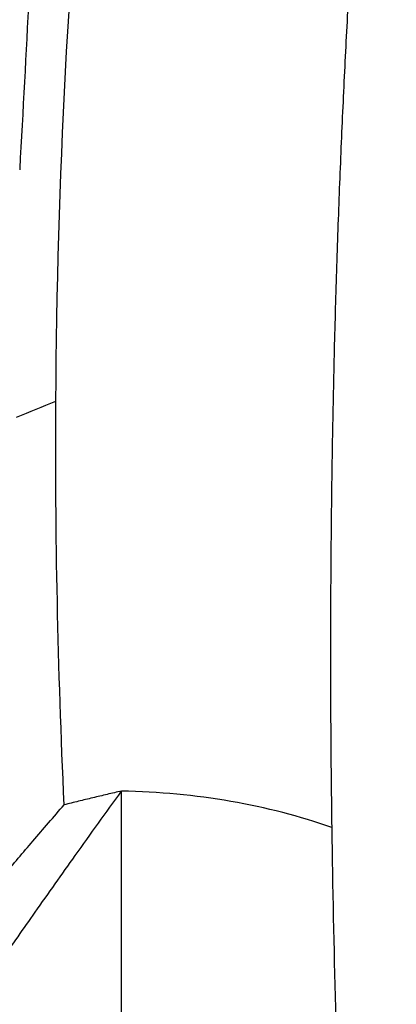
# Model space of a CAD drawing. Units: millimetres. Extents: x -277 to 1008, y -263 to 1191.
# Drawn here: x 851 to 875, y 51 to 112 of the extents above; entities that cross this region are included whole.
import ezdxf

# ---------------------------------------------------------------- set-up
doc = ezdxf.new("R2010")
doc.units = ezdxf.units.MM

msp = doc.modelspace()

# ---------------------------------------------------------------- linework, layer by layer
at = {"color": 7, "linetype": 'Continuous', "lineweight": 25}
for p, q in [((851.447, 103.031), (851.445, 102.974)), ((857.824, 42.913), (857.824, 64.08))]:
    msp.add_line(p, q, dxfattribs=at)
for points in [[(853.709, 88.482), (853.88, 116.356), (856.6, 142.737), (861.81, 167.048)], [(851.249, 87.482), (852.064, 87.819), (852.884, 88.152), (853.709, 88.482)], [(854.232, 63.219), (853.833, 71.761), (853.659, 80.187), (853.709, 88.482)], [(870.979, 61.801), (869.005, 62.499), (864.742, 63.596), (860.137, 64.032), (857.824, 64.08)], [(870.979, 61.801), (871.084, 54.304), (871.295, 46.743), (871.614, 39.122)]]:
    msp.add_open_spline(points, degree=3, dxfattribs=at)
for points, knots in [([(875.023, 150.134), (874.942, 149.396), (874.78, 147.917), (874.545, 145.686), (874.316, 143.437), (874.093, 141.171), (873.877, 138.886), (873.667, 136.584), (873.464, 134.264), (873.267, 131.926), (873.078, 129.569), (872.895, 127.195), (872.719, 124.802), (872.551, 122.391), (872.39, 119.962), (872.236, 117.515), (872.09, 115.049), (871.952, 112.565), (871.822, 110.062), (871.699, 107.541), (871.585, 105.001), (871.479, 102.442), (871.382, 99.865), (871.293, 97.269), (871.213, 94.654), (871.141, 92.021), (871.079, 89.368), (871.026, 86.697), (870.981, 84.007), (870.947, 81.298), (870.921, 78.569), (870.906, 75.822), (870.9, 73.056), (870.904, 70.27), (870.918, 67.465), (870.942, 64.641), (870.967, 62.749), (870.979, 61.801)], [0, 0, 0, 0, 0.0261444, 0.0524316, 0.0788616, 0.1054343, 0.1321497, 0.1590079, 0.1860089, 0.2131526, 0.2404391, 0.2678683, 0.2954403, 0.3231551, 0.3510126, 0.3790129, 0.4071559, 0.4354417, 0.4638703, 0.4924417, 0.5211558, 0.5500127, 0.5790124, 0.6081548, 0.63744, 0.666868, 0.6964388, 0.7261523, 0.7560087, 0.7860078, 0.8161497, 0.8464344, 0.8768619, 0.9074322, 0.9381453, 0.9690013, 1, 1, 1, 1]), ([(851.851, 123.022), (851.89, 123.029), (852.089, 123.063), (852.37, 122.955), (852.609, 122.682), (852.683, 121.89), (852.239, 118.874), (851.979, 112.598), (851.649, 106.665), (851.446, 103.031)], [0, 0, 0, 0, 0.005774, 0.029993, 0.052918, 0.073434, 0.155319, 0.482531, 1, 1, 1, 1]), ([(845.299, 46.157), (845.538, 46.511), (846.131, 47.388), (847.196, 48.955), (848.613, 51.026), (850.388, 53.597), (852.528, 56.662), (855.041, 60.216), (856.856, 62.736), (857.824, 64.08)], [0, 0, 0, 0, 0.058567, 0.145234, 0.259998, 0.402855, 0.573806, 0.772851, 1, 1, 1, 1]), ([(857.824, 64.08), (857.674, 64.045), (857.373, 63.975), (856.922, 63.87), (856.471, 63.763), (856.021, 63.656), (855.572, 63.549), (855.124, 63.44), (854.678, 63.33), (854.38, 63.256), (854.232, 63.219)], [0, 0, 0, 0, 0.126682, 0.252865, 0.378559, 0.503772, 0.628515, 0.752796, 0.876621, 1, 1, 1, 1]), ([(807.391, 36.179), (807.619, 36.137), (808.07, 36.054), (808.745, 35.927), (809.409, 35.8), (810.061, 35.673), (810.701, 35.545), (811.628, 35.357), (812.852, 35.102), (814.386, 34.765), (815.461, 34.525), (816.084, 34.376), (816.304, 34.32), (816.604, 34.248), (816.973, 34.204), (817.353, 34.242), (817.72, 34.339), (818.071, 34.497), (818.427, 34.711), (819.016, 35.11), (820.207, 35.918), (822.365, 37.34), (825.319, 39.202), (828.729, 41.239), (832.233, 43.224), (834.929, 44.671), (836.756, 45.619), (837.675, 46.089), (838.599, 46.556), (839.363, 46.934), (839.985, 47.241), (840.396, 47.444), (840.718, 47.603), (841.017, 47.752), (841.354, 47.936), (841.776, 48.219), (842.19, 48.563), (842.583, 48.94), (842.941, 49.353), (843.279, 49.795), (843.757, 50.424), (844.614, 51.541), (845.824, 53.095), (847.278, 54.925), (848.807, 56.814), (850.472, 58.827), (852.301, 60.995), (853.577, 62.464), (854.232, 63.219)], [0, 0, 0, 0, 0.018997, 0.037515, 0.055554, 0.073115, 0.090198, 0.106803, 0.146756, 0.186151, 0.22499, 0.228085, 0.233011, 0.241636, 0.250556, 0.25944, 0.267273, 0.274472, 0.281789, 0.289859, 0.311843, 0.356859, 0.423779, 0.490739, 0.557548, 0.624621, 0.641361, 0.658117, 0.674869, 0.691622, 0.699446, 0.708374, 0.713697, 0.716705, 0.724372, 0.731764, 0.739691, 0.747769, 0.754931, 0.762354, 0.770707, 0.787445, 0.820306, 0.851703, 0.883551, 0.920183, 0.958998, 1, 1, 1, 1])]:
    msp.add_open_spline(points, degree=3, knots=knots, dxfattribs=at)

doc.saveas('drawing.dxf')
